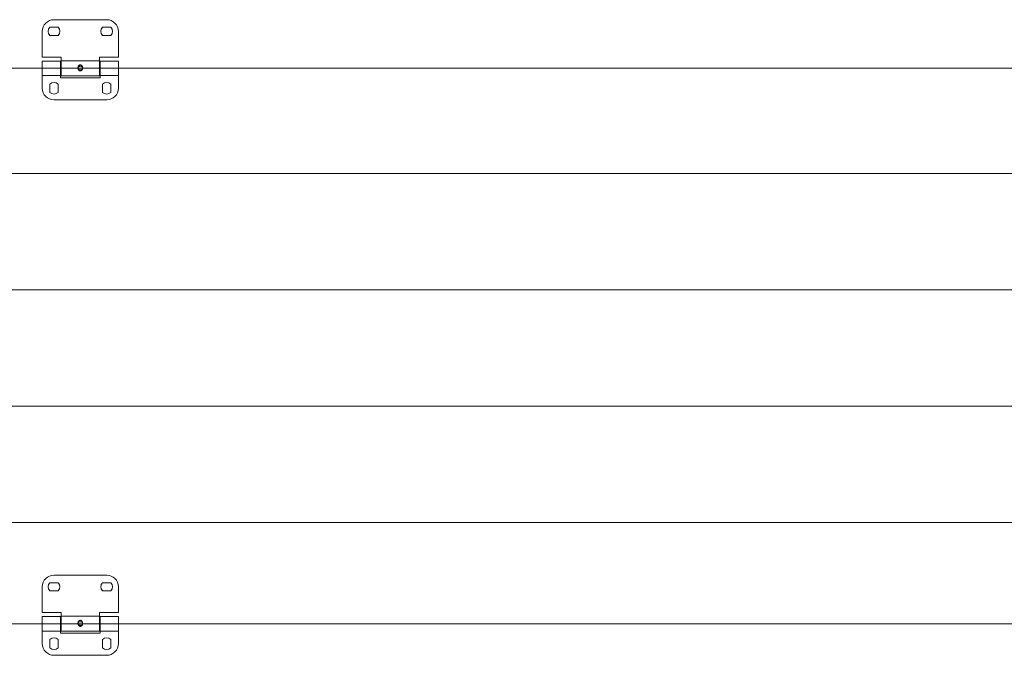
# Model space of a CAD drawing. Units: millimetres. Extents: x 0 to 2100, y 0 to 594.
# Drawn here: x 112 to 150, y 480 to 504 of the extents above; entities that cross this region are included whole.
import ezdxf

# ---------------------------------------------------------------- set-up
doc = ezdxf.new("R2010")
doc.units = ezdxf.units.MM
doc.linetypes.add('K5LT_THIN_INCLUDED_TO_HATCHING', pattern=[0])
doc.layers.add('Системный слой', color=7, linetype='Continuous')

# ---------------------------------------------------------------- blocks, each defined once
blk = doc.blocks.new('U542')
at = {"layer": 'Системный слой', "color": 7, "linetype": 'K5LT_THIN_INCLUDED_TO_HATCHING', "lineweight": 18}
for p, q in [((115.766, 504.44), (113.741, 504.44)), ((113.291, 503.99), (113.291, 503)), ((113.901, 504.148), (113.58, 504.148)), ((115.926, 504.148), (115.605, 504.148)), ((116.216, 503), (116.216, 503.99)), ((113.58, 503.833), (113.901, 503.833)), ((115.605, 503.833), (115.926, 503.833)), ((113.291, 503), (114.011, 503)), ((113.291, 502.849), (113.291, 502.287)), ((113.291, 502.849), (113.988, 502.849)), ((113.988, 502.849), (113.988, 502.287)), ((114.011, 503), (114.011, 502.856)), ((114.011, 502.28), (114.011, 502.856)), ((115.496, 502.856), (114.011, 502.856)), ((115.496, 503), (116.216, 503)), ((115.496, 502.856), (115.496, 503)), ((115.496, 502.856), (115.496, 502.28)), ((115.518, 502.849), (116.216, 502.849)), ((115.518, 502.849), (115.518, 502.287)), ((116.216, 502.849), (116.216, 502.287)), ((114.011, 502.726), (113.988, 502.726)), ((114.011, 502.411), (113.988, 502.411)), ((115.518, 502.726), (115.496, 502.726)), ((115.518, 502.411), (115.496, 502.411)), ((113.291, 502.287), (113.988, 502.287)), ((113.291, 502.287), (113.291, 501.803)), ((113.988, 502.287), (113.988, 502.208)), ((113.988, 502.208), (115.518, 502.208)), ((115.496, 502.28), (114.011, 502.28)), ((115.518, 502.287), (116.216, 502.287)), ((115.518, 502.208), (115.518, 502.287)), ((116.216, 502.287), (116.216, 501.803)), ((113.583, 501.964), (113.583, 501.642)), ((113.898, 501.642), (113.898, 501.964)), ((115.608, 501.964), (115.608, 501.642)), ((115.923, 501.642), (115.923, 501.964)), ((113.741, 501.353), (115.766, 501.353))]:
    blk.add_line(p, q, dxfattribs=at)
for centre, radius, start, end in [((113.741, 503.99), 0.45, 90, 180), ((115.766, 503.99), 0.45, 0, 90), ((113.741, 503.99), 0.225, 135.573, 224.427), ((113.741, 503.99), 0.225, 315.573, 44.427), ((115.766, 503.99), 0.225, 135.573, 224.427), ((115.766, 503.99), 0.225, 315.573, 44.427), ((114.822, 502.585), 0.158, 179.9945, 186.2571), ((114.684, 502.585), 0.159, 353.7453, 0.0032), ((113.741, 501.803), 0.225, 45.573, 134.427), ((115.766, 501.803), 0.225, 45.573, 134.427), ((113.741, 501.803), 0.45, 180, 270), ((113.741, 501.803), 0.225, 225.573, 314.427), ((115.766, 501.803), 0.225, 225.573, 314.427), ((115.766, 501.803), 0.45, 270, 0)]:
    blk.add_arc(centre, radius, start, end, dxfattribs=at)
for points, knots in [([(114.663, 502.585), (114.663, 502.59), (114.664, 502.599), (114.665, 502.613), (114.668, 502.626), (114.672, 502.638), (114.678, 502.65), (114.684, 502.661), (114.692, 502.671), (114.7, 502.68), (114.709, 502.687), (114.719, 502.692), (114.73, 502.697), (114.741, 502.699), (114.749, 502.7), (114.753, 502.7)], [0, 0, 0, 0, 1.230122, 2.369148, 3.519342, 4.687525, 5.879751, 7.099505, 8.344572, 9.604864, 10.864693, 12.110513, 13.333267, 14.530048, 16, 16, 16, 16]), ([(114.663, 502.581), (114.663, 502.583), (114.664, 502.588), (114.665, 502.596), (114.669, 502.604), (114.673, 502.612), (114.68, 502.62), (114.687, 502.627), (114.696, 502.634), (114.706, 502.639), (114.717, 502.643), (114.728, 502.646), (114.74, 502.648), (114.749, 502.648), (114.753, 502.648)], [0, 0, 0, 0, 0.783355, 1.982809, 3.193719, 4.423806, 5.679875, 6.965793, 8.279227, 9.609464, 10.9417, 12.260296, 13.555054, 15, 15, 15, 15]), ([(114.842, 502.568), (114.841, 502.562), (114.84, 502.551), (114.836, 502.537), (114.831, 502.525), (114.825, 502.513), (114.818, 502.502), (114.81, 502.493), (114.801, 502.484), (114.791, 502.478), (114.781, 502.473), (114.77, 502.47), (114.76, 502.468), (114.749, 502.468), (114.739, 502.469), (114.728, 502.472), (114.718, 502.476), (114.709, 502.482), (114.699, 502.49), (114.691, 502.499), (114.683, 502.51), (114.677, 502.521), (114.672, 502.534), (114.668, 502.547), (114.665, 502.558), (114.664, 502.565), (114.664, 502.568)], [0, 0, 0, 0, 1.476118, 2.554304, 3.652666, 4.775726, 5.924019, 7.091213, 8.264333, 9.428885, 10.575331, 11.701907, 12.812739, 13.914772, 15.01587, 16.123925, 17.246097, 18.387353, 19.547768, 20.719946, 21.890191, 23.044314, 24.166391, 25.262776, 26.337463, 27, 27, 27, 27]), ([(114.842, 502.568), (114.842, 502.566), (114.84, 502.56), (114.837, 502.552), (114.833, 502.544), (114.826, 502.536), (114.819, 502.529), (114.81, 502.522), (114.8, 502.517), (114.789, 502.512), (114.778, 502.509), (114.766, 502.507), (114.754, 502.507), (114.742, 502.507), (114.73, 502.509), (114.719, 502.512), (114.708, 502.516), (114.698, 502.521), (114.689, 502.528), (114.681, 502.535), (114.674, 502.543), (114.669, 502.551), (114.666, 502.56), (114.665, 502.565), (114.664, 502.568)], [0, 0, 0, 0, 0.856359, 1.943725, 3.048602, 4.17698, 5.332187, 6.511824, 7.706182, 8.901386, 10.085972, 11.255786, 12.413868, 13.567326, 14.724471, 15.892621, 17.075457, 18.269883, 19.4652, 20.647311, 21.805479, 22.936354, 24.042917, 25, 25, 25, 25]), ([(114.753, 502.7), (114.757, 502.7), (114.764, 502.699), (114.774, 502.697), (114.784, 502.694), (114.794, 502.689), (114.803, 502.682), (114.812, 502.674), (114.82, 502.664), (114.827, 502.653), (114.833, 502.641), (114.837, 502.629), (114.84, 502.616), (114.843, 502.601), (114.843, 502.591), (114.843, 502.585)], [0, 0, 0, 0, 1.174542, 2.357893, 3.555399, 4.775356, 6.01574, 7.273247, 8.525768, 9.766521, 10.983439, 12.181624, 13.354529, 14.507924, 16, 16, 16, 16]), ([(114.753, 502.648), (114.757, 502.648), (114.765, 502.648), (114.777, 502.646), (114.788, 502.644), (114.799, 502.64), (114.809, 502.634), (114.818, 502.628), (114.826, 502.621), (114.832, 502.613), (114.837, 502.605), (114.841, 502.597), (114.842, 502.588), (114.843, 502.583), (114.843, 502.581)], [0, 0, 0, 0, 1.27543, 2.560243, 3.859472, 5.178868, 6.509764, 7.830983, 9.136772, 10.415448, 11.673977, 12.905708, 14.117633, 15, 15, 15, 15])]:
    blk.add_open_spline(points, degree=3, knots=knots, dxfattribs=at)
blk = doc.blocks.new('U545')
at = {"layer": 'Системный слой', "color": 7, "linetype": 'K5LT_THIN_INCLUDED_TO_HATCHING', "lineweight": 18}
for p, q in [((113.901, 482.773), (113.58, 482.773)), ((115.766, 483.065), (113.741, 483.065)), ((115.926, 482.773), (115.605, 482.773)), ((113.291, 482.615), (113.291, 481.625)), ((113.58, 482.458), (113.901, 482.458)), ((115.605, 482.458), (115.926, 482.458)), ((116.216, 481.625), (116.216, 482.615)), ((113.291, 481.625), (114.011, 481.625)), ((114.011, 481.625), (114.011, 481.481)), ((115.496, 481.625), (116.216, 481.625)), ((115.496, 481.481), (115.496, 481.625)), ((113.291, 481.474), (113.291, 480.912)), ((113.291, 481.474), (113.988, 481.474)), ((113.988, 481.474), (113.988, 480.912)), ((114.011, 481.351), (113.988, 481.351)), ((114.011, 480.905), (114.011, 481.481)), ((115.496, 481.481), (114.011, 481.481)), ((115.496, 481.481), (115.496, 480.905)), ((115.518, 481.351), (115.496, 481.351)), ((115.518, 481.474), (116.216, 481.474)), ((115.518, 481.474), (115.518, 480.912)), ((116.216, 481.474), (116.216, 480.912)), ((113.291, 480.912), (113.988, 480.912)), ((113.291, 480.912), (113.291, 480.428)), ((114.011, 481.036), (113.988, 481.036)), ((113.988, 480.912), (113.988, 480.833)), ((113.988, 480.833), (115.518, 480.833)), ((115.496, 480.905), (114.011, 480.905)), ((115.518, 481.036), (115.496, 481.036)), ((115.518, 480.912), (116.216, 480.912)), ((115.518, 480.833), (115.518, 480.912)), ((116.216, 480.912), (116.216, 480.428)), ((113.583, 480.589), (113.583, 480.267)), ((113.898, 480.267), (113.898, 480.589)), ((115.608, 480.589), (115.608, 480.267)), ((115.923, 480.267), (115.923, 480.589)), ((113.741, 479.978), (115.766, 479.978))]:
    blk.add_line(p, q, dxfattribs=at)
for centre, radius, start, end in [((113.741, 482.615), 0.45, 90, 180), ((113.741, 482.615), 0.225, 135.573, 224.427), ((113.741, 482.615), 0.225, 315.573, 44.427), ((115.766, 482.615), 0.225, 135.573, 224.427), ((115.766, 482.615), 0.45, 0, 90), ((115.766, 482.615), 0.225, 315.573, 44.427), ((114.822, 481.21), 0.158, 179.9945, 186.2571), ((114.684, 481.21), 0.159, 353.7453, 0.0032), ((113.741, 480.428), 0.225, 45.573, 134.427), ((115.766, 480.428), 0.225, 45.573, 134.427), ((113.741, 480.428), 0.45, 180, 270), ((113.741, 480.428), 0.225, 225.573, 314.427), ((115.766, 480.428), 0.225, 225.573, 314.427), ((115.766, 480.428), 0.45, 270, 0)]:
    blk.add_arc(centre, radius, start, end, dxfattribs=at)
for points, knots in [([(114.663, 481.21), (114.663, 481.215), (114.664, 481.224), (114.665, 481.238), (114.668, 481.251), (114.672, 481.263), (114.678, 481.275), (114.684, 481.286), (114.692, 481.296), (114.7, 481.305), (114.709, 481.312), (114.719, 481.317), (114.73, 481.322), (114.741, 481.324), (114.749, 481.325), (114.753, 481.325)], [0, 0, 0, 0, 1.230122, 2.369148, 3.519342, 4.687525, 5.879751, 7.099505, 8.344572, 9.604864, 10.864693, 12.110513, 13.333267, 14.530048, 16, 16, 16, 16]), ([(114.663, 481.206), (114.663, 481.208), (114.664, 481.213), (114.665, 481.221), (114.669, 481.229), (114.673, 481.237), (114.68, 481.245), (114.687, 481.252), (114.696, 481.259), (114.706, 481.264), (114.717, 481.268), (114.728, 481.271), (114.74, 481.273), (114.749, 481.273), (114.753, 481.273)], [0, 0, 0, 0, 0.783355, 1.982809, 3.193719, 4.423806, 5.679875, 6.965793, 8.279227, 9.609464, 10.9417, 12.260296, 13.555054, 15, 15, 15, 15]), ([(114.753, 481.325), (114.757, 481.325), (114.764, 481.324), (114.774, 481.322), (114.784, 481.319), (114.794, 481.314), (114.803, 481.307), (114.812, 481.299), (114.82, 481.289), (114.827, 481.278), (114.833, 481.266), (114.837, 481.254), (114.84, 481.241), (114.843, 481.226), (114.843, 481.216), (114.843, 481.21)], [0, 0, 0, 0, 1.174542, 2.357893, 3.555399, 4.775356, 6.01574, 7.273247, 8.525768, 9.766521, 10.983439, 12.181624, 13.354529, 14.507924, 16, 16, 16, 16]), ([(114.753, 481.273), (114.757, 481.273), (114.765, 481.273), (114.777, 481.271), (114.788, 481.269), (114.799, 481.265), (114.809, 481.259), (114.818, 481.253), (114.826, 481.246), (114.832, 481.238), (114.837, 481.23), (114.841, 481.222), (114.842, 481.213), (114.843, 481.208), (114.843, 481.206)], [0, 0, 0, 0, 1.27543, 2.560243, 3.859472, 5.178868, 6.509764, 7.830983, 9.136772, 10.415448, 11.673977, 12.905708, 14.117633, 15, 15, 15, 15]), ([(114.842, 481.193), (114.841, 481.187), (114.84, 481.176), (114.836, 481.162), (114.831, 481.15), (114.825, 481.138), (114.818, 481.127), (114.81, 481.118), (114.801, 481.109), (114.791, 481.103), (114.781, 481.098), (114.77, 481.095), (114.76, 481.093), (114.749, 481.093), (114.739, 481.094), (114.728, 481.097), (114.718, 481.101), (114.709, 481.107), (114.699, 481.115), (114.691, 481.124), (114.683, 481.135), (114.677, 481.146), (114.672, 481.159), (114.668, 481.172), (114.665, 481.183), (114.664, 481.19), (114.664, 481.193)], [0, 0, 0, 0, 1.476118, 2.554304, 3.652666, 4.775726, 5.924019, 7.091213, 8.264333, 9.428885, 10.575331, 11.701907, 12.812739, 13.914772, 15.01587, 16.123925, 17.246097, 18.387353, 19.547768, 20.719946, 21.890191, 23.044314, 24.166391, 25.262776, 26.337463, 27, 27, 27, 27]), ([(114.842, 481.193), (114.842, 481.191), (114.84, 481.185), (114.837, 481.177), (114.833, 481.169), (114.826, 481.161), (114.819, 481.154), (114.81, 481.147), (114.8, 481.142), (114.789, 481.137), (114.778, 481.134), (114.766, 481.132), (114.754, 481.132), (114.742, 481.132), (114.73, 481.134), (114.719, 481.137), (114.708, 481.141), (114.698, 481.146), (114.689, 481.153), (114.681, 481.16), (114.674, 481.168), (114.669, 481.176), (114.666, 481.185), (114.665, 481.19), (114.664, 481.193)], [0, 0, 0, 0, 0.856359, 1.943725, 3.048602, 4.17698, 5.332187, 6.511824, 7.706182, 8.901386, 10.085972, 11.255786, 12.413868, 13.567326, 14.724471, 15.892621, 17.075457, 18.269883, 19.4652, 20.647311, 21.805479, 22.936354, 24.042917, 25, 25, 25, 25])]:
    blk.add_open_spline(points, degree=3, knots=knots, dxfattribs=at)

msp = doc.modelspace()

# ---------------------------------------------------------------- linework, layer by layer
at = {"layer": 'Системный слой', "color": 7, "linetype": 'K5LT_THIN_INCLUDED_TO_HATCHING', "lineweight": 18}
for p, q in [((188.13803, 502.56803), (79.73303, 502.56803)), ((188.09216, 498.52358), (79.68716, 498.52358)), ((188.09216, 494.04608), (79.68716, 494.04608)), ((188.09216, 489.56858), (79.68716, 489.56858)), ((188.09216, 485.09108), (79.68716, 485.09108)), ((188.09216, 485.09108), (79.68716, 485.09108)), ((76.50311, 481.19303), (188.10182, 481.19303))]:
    msp.add_line(p, q, dxfattribs=at)

# ---------------------------------------------------------------- block references
at = {"layer": 'Системный слой'}
for name in ['U542', 'U545']:
    msp.add_blockref(name, (0, 0), dxfattribs=at)

doc.saveas('drawing.dxf')
